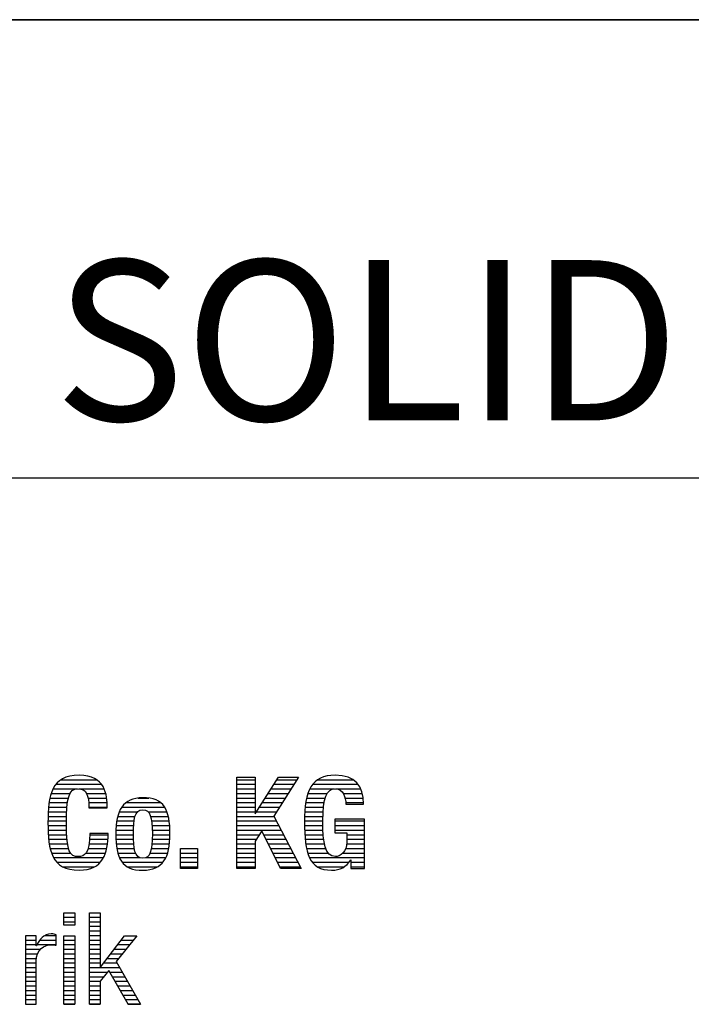
# Model space of a CAD drawing. Units: millimetres. Extents: x 0 to 420, y 0 to 297.
# Drawn here: x 279 to 293, y 29 to 50 of the extents above; entities that cross this region are included whole.
import ezdxf

# ---------------------------------------------------------------- set-up
doc = ezdxf.new("R2010")
doc.units = ezdxf.units.MM
doc.header["$LTSCALE"] = 23.1
doc.layers.add('607329851-000-00-ED1_FORMAT', color=7, linetype='CONTINUOUS')
doc.styles.get("Standard").update_dxf_attribs({"font": 'TXT.SHX', "width": 0.7})

# ---------------------------------------------------------------- blocks, each defined once
blk = doc.blocks.new('TITLEBLOCK_BL1', base_point=(315, 30))
at = {"layer": '607329851-000-00-ED1_FORMAT', "color": 7, "linetype": 'CONTINUOUS'}
for p, q in [((410, 50), (220, 50)), ((220, 40), (410, 40))]:
    blk.add_line(p, q, dxfattribs=at)
blk = doc.blocks.new('FIRMENLOGO_BL3', base_point=(260.2, 29.835))
at = {"layer": '607329851-000-00-ED1_FORMAT', "color": 9, "linetype": 'CONTINUOUS'}
for p, q in [((279.512, 33.406), (280.284, 33.406)), ((283.346, 31.471), (283.346, 33.464)), ((283.346, 33.464), (283.747, 33.464)), ((283.346, 33.406), (283.747, 33.406)), ((283.747, 33.464), (283.747, 32.665)), ((283.753, 32.665), (284.261, 33.464)), ((284.697, 33.464), (284.155, 32.61)), ((284.224, 33.406), (284.66, 33.406)), ((284.261, 33.464), (284.697, 33.464)), ((285.117, 33.406), (285.888, 33.406)), ((279.295, 33.106), (279.708, 33.106)), ((279.336, 33.206), (279.861, 33.206)), ((279.398, 33.306), (280.394, 33.306)), ((279.896, 33.206), (280.451, 33.206)), ((280.065, 33.106), (280.486, 33.106)), ((283.346, 33.306), (283.747, 33.306)), ((283.346, 33.206), (283.747, 33.206)), ((283.346, 33.106), (283.747, 33.106)), ((284.033, 33.106), (284.47, 33.106)), ((284.097, 33.206), (284.533, 33.206)), ((284.161, 33.306), (284.597, 33.306)), ((284.904, 33.106), (285.325, 33.106)), ((284.946, 33.206), (285.486, 33.206)), ((285.009, 33.306), (285.998, 33.306)), ((285.515, 33.206), (286.055, 33.206)), ((285.669, 33.106), (286.089, 33.106)), ((279.251, 32.906), (279.651, 32.906)), ((279.267, 33.006), (279.67, 33.006)), ((280.101, 33.006), (280.507, 33.006)), ((280.113, 32.906), (280.517, 32.906)), ((280.928, 32.906), (281.682, 32.906)), ((281.193, 33.006), (281.424, 33.006)), ((283.346, 33.006), (283.747, 33.006)), ((283.346, 32.906), (283.747, 32.906)), ((283.906, 32.906), (284.343, 32.906)), ((283.97, 33.006), (284.406, 33.006)), ((284.856, 32.906), (285.257, 32.906)), ((284.876, 33.006), (285.281, 33.006)), ((285.712, 33.006), (286.108, 33.006)), ((285.728, 32.906), (286.115, 32.906)), ((279.232, 32.706), (279.634, 32.706)), ((279.238, 32.806), (279.639, 32.806)), ((280.118, 32.806), (280.52, 32.806)), ((280.78, 32.706), (281.181, 32.706)), ((280.836, 32.806), (281.773, 32.806)), ((281.41, 32.706), (281.822, 32.706)), ((283.346, 32.806), (283.747, 32.806)), ((283.346, 32.706), (283.747, 32.706)), ((283.779, 32.706), (284.216, 32.706)), ((283.842, 32.806), (284.279, 32.806)), ((284.835, 32.706), (285.235, 32.706)), ((284.841, 32.806), (285.242, 32.806)), ((279.225, 32.506), (279.627, 32.506)), ((279.226, 32.606), (279.629, 32.606)), ((280.727, 32.506), (281.104, 32.506)), ((280.747, 32.606), (281.125, 32.606)), ((281.466, 32.606), (281.852, 32.606)), ((281.488, 32.506), (281.872, 32.506)), ((283.346, 32.606), (284.157, 32.606)), ((283.346, 32.506), (284.21, 32.506)), ((283.747, 32.665), (283.753, 32.665)), ((284.155, 32.61), (284.758, 31.471)), ((284.826, 32.506), (285.228, 32.506)), ((284.828, 32.606), (285.23, 32.606)), ((285.488, 32.506), (286.139, 32.506)), ((279.225, 32.406), (279.627, 32.406)), ((279.227, 32.306), (279.628, 32.306)), ((280.707, 32.306), (281.092, 32.306)), ((280.714, 32.406), (281.095, 32.406)), ((281.498, 32.406), (281.881, 32.406)), ((281.503, 32.306), (281.887, 32.306)), ((283.346, 32.406), (284.263, 32.406)), ((283.346, 32.306), (284.316, 32.306)), ((283.896, 32.288), (283.747, 32.063)), ((284.306, 31.471), (283.896, 32.288)), ((284.827, 32.406), (285.23, 32.406)), ((284.831, 32.306), (285.232, 32.306)), ((285.488, 32.406), (286.139, 32.406)), ((285.488, 32.306), (286.139, 32.306)), ((279.233, 32.206), (279.634, 32.206)), ((279.239, 32.106), (279.64, 32.106)), ((280.13, 32.106), (280.533, 32.106)), ((280.134, 32.206), (280.536, 32.206)), ((280.705, 32.206), (281.091, 32.206)), ((280.708, 32.106), (281.092, 32.106)), ((281.501, 32.106), (281.886, 32.106)), ((281.504, 32.206), (281.889, 32.206)), ((283.346, 32.206), (283.841, 32.206)), ((283.346, 32.106), (283.776, 32.106)), ((283.747, 32.063), (283.747, 31.471)), ((283.937, 32.206), (284.369, 32.206)), ((283.987, 32.106), (284.422, 32.106)), ((284.835, 32.206), (285.239, 32.206)), ((284.843, 32.106), (285.247, 32.106)), ((285.753, 32.206), (286.139, 32.206)), ((285.753, 32.106), (286.139, 32.106)), ((279.254, 32.006), (279.654, 32.006)), ((279.273, 31.906), (279.675, 31.906)), ((280.099, 31.906), (280.507, 31.906)), ((280.12, 32.006), (280.522, 32.006)), ((280.716, 32.006), (281.097, 32.006)), ((280.729, 31.906), (281.108, 31.906)), ((281.483, 31.906), (281.861, 31.906)), ((281.496, 32.006), (281.877, 32.006)), ((282.119, 31.471), (282.119, 31.906)), ((282.119, 31.906), (282.488, 31.906)), ((282.119, 31.906), (282.488, 31.906)), ((282.488, 31.906), (282.488, 31.471)), ((283.346, 32.006), (283.747, 32.006)), ((283.346, 31.906), (283.747, 31.906)), ((284.037, 32.006), (284.475, 32.006)), ((284.088, 31.906), (284.528, 31.906)), ((284.854, 32.006), (285.265, 32.006)), ((284.873, 31.906), (285.292, 31.906)), ((285.726, 31.906), (286.139, 31.906)), ((285.749, 32.006), (286.139, 32.006)), ((279.302, 31.806), (279.719, 31.806)), ((279.346, 31.706), (280.438, 31.706)), ((279.42, 31.606), (280.367, 31.606)), ((280.052, 31.806), (280.481, 31.806)), ((280.75, 31.806), (281.137, 31.806)), ((280.786, 31.706), (281.232, 31.706)), ((280.846, 31.606), (281.735, 31.606)), ((281.361, 31.706), (281.798, 31.706)), ((281.454, 31.806), (281.837, 31.806)), ((282.119, 31.806), (282.488, 31.806)), ((282.119, 31.706), (282.488, 31.706)), ((282.119, 31.606), (282.488, 31.606)), ((283.346, 31.806), (283.747, 31.806)), ((283.346, 31.706), (283.747, 31.706)), ((283.346, 31.606), (283.747, 31.606)), ((284.138, 31.806), (284.581, 31.806)), ((284.188, 31.706), (284.634, 31.706)), ((284.238, 31.606), (284.687, 31.606)), ((284.898, 31.806), (285.342, 31.806)), ((284.936, 31.706), (286.139, 31.706)), ((284.998, 31.606), (285.8, 31.606)), ((285.663, 31.806), (286.139, 31.806)), ((285.843, 31.606), (286.139, 31.606)), ((279.547, 31.506), (280.244, 31.506)), ((280.958, 31.506), (281.616, 31.506)), ((282.119, 31.506), (282.488, 31.506)), ((282.488, 31.471), (282.119, 31.471)), ((283.346, 31.506), (283.747, 31.506)), ((283.747, 31.471), (283.346, 31.471)), ((284.288, 31.506), (284.74, 31.506)), ((284.758, 31.471), (284.306, 31.471)), ((285.108, 31.506), (285.697, 31.506)), ((285.843, 31.506), (286.139, 31.506)), ((279.574, 30.497), (279.808, 30.497)), ((279.574, 30.229), (279.574, 30.497)), ((279.574, 30.406), (279.808, 30.406)), ((279.808, 30.497), (279.808, 30.229)), ((280.129, 28.503), (280.129, 30.497)), ((280.129, 30.497), (280.364, 30.497)), ((280.129, 30.406), (280.364, 30.406)), ((280.364, 30.497), (280.364, 29.311)), ((279.574, 30.306), (279.808, 30.306)), ((279.808, 30.229), (279.574, 30.229)), ((280.129, 30.306), (280.364, 30.306)), ((280.129, 30.206), (280.364, 30.206)), ((280.129, 30.106), (280.364, 30.106)), ((278.732, 29.906), (278.967, 29.906)), ((279.049, 29.906), (279.4, 29.906)), ((279.16, 30.006), (279.4, 30.006)), ((279.574, 30), (279.808, 30)), ((279.574, 28.503), (279.574, 30)), ((279.574, 29.906), (279.808, 29.906)), ((279.808, 30), (279.808, 28.503)), ((280.129, 30.006), (280.364, 30.006)), ((280.129, 29.906), (280.364, 29.906)), ((280.369, 29.311), (280.894, 30)), ((281.168, 30), (280.713, 29.436)), ((280.823, 29.906), (281.092, 29.906)), ((280.894, 30), (281.168, 30)), ((278.732, 29.806), (278.967, 29.806)), ((278.732, 29.706), (279.064, 29.706)), ((278.987, 29.806), (279.4, 29.806)), ((279.574, 29.806), (279.808, 29.806)), ((279.574, 29.706), (279.808, 29.706)), ((280.129, 29.806), (280.364, 29.806)), ((280.129, 29.706), (280.364, 29.706)), ((280.671, 29.706), (280.931, 29.706)), ((280.747, 29.806), (281.011, 29.806)), ((278.732, 29.606), (278.999, 29.606)), ((278.732, 29.506), (278.972, 29.506)), ((279.574, 29.606), (279.808, 29.606)), ((279.574, 29.506), (279.808, 29.506)), ((280.129, 29.606), (280.364, 29.606)), ((280.129, 29.506), (280.364, 29.506)), ((280.518, 29.506), (280.769, 29.506)), ((280.594, 29.606), (280.85, 29.606)), ((278.732, 29.406), (278.967, 29.406)), ((278.732, 29.306), (278.967, 29.306)), ((279.574, 29.406), (279.808, 29.406)), ((279.574, 29.306), (279.808, 29.306)), ((280.129, 29.406), (280.364, 29.406)), ((280.129, 29.306), (280.787, 29.306)), ((280.364, 29.311), (280.369, 29.311)), ((280.557, 29.243), (280.364, 29.008)), ((280.442, 29.406), (280.73, 29.406)), ((280.973, 28.503), (280.557, 29.243)), ((280.713, 29.436), (281.246, 28.503)), ((278.732, 29.206), (278.967, 29.206)), ((278.732, 29.106), (278.967, 29.106)), ((279.574, 29.206), (279.808, 29.206)), ((279.574, 29.106), (279.808, 29.106)), ((280.129, 29.206), (280.526, 29.206)), ((280.129, 29.106), (280.444, 29.106)), ((280.578, 29.206), (280.844, 29.206)), ((280.634, 29.106), (280.902, 29.106)), ((278.732, 29.006), (278.967, 29.006)), ((278.732, 28.906), (278.967, 28.906)), ((278.732, 28.806), (278.967, 28.806)), ((279.574, 29.006), (279.808, 29.006)), ((279.574, 28.906), (279.808, 28.906)), ((279.574, 28.806), (279.808, 28.806)), ((280.129, 29.006), (280.364, 29.006)), ((280.129, 28.906), (280.364, 28.906)), ((280.129, 28.806), (280.364, 28.806)), ((280.364, 29.008), (280.364, 28.503)), ((280.69, 29.006), (280.959, 29.006)), ((280.746, 28.906), (281.016, 28.906)), ((280.803, 28.806), (281.073, 28.806)), ((278.732, 28.706), (278.967, 28.706)), ((278.732, 28.606), (278.967, 28.606)), ((279.574, 28.706), (279.808, 28.706)), ((279.574, 28.606), (279.808, 28.606)), ((280.129, 28.706), (280.364, 28.706)), ((280.129, 28.606), (280.364, 28.606)), ((280.859, 28.706), (281.13, 28.706)), ((280.915, 28.606), (281.188, 28.606)), ((278.732, 28.506), (278.967, 28.506)), ((279.574, 28.506), (279.808, 28.506)), ((279.808, 28.503), (279.574, 28.503)), ((280.129, 28.506), (280.364, 28.506)), ((280.364, 28.503), (280.129, 28.503)), ((280.971, 28.506), (281.245, 28.506)), ((281.246, 28.503), (280.973, 28.503))]:
    blk.add_line(p, q, dxfattribs=at)
for points, knots in [([(280.118, 32.791), (280.118, 33.082), (280.059, 33.208), (279.877, 33.208), (279.677, 33.208), (279.627, 33.006), (279.627, 32.44), (279.627, 31.836), (279.71, 31.727), (279.883, 31.727), (280.026, 31.727), (280.135, 31.8), (280.135, 32.233), (280.135, 32.233), (280.537, 32.233), (280.537, 32.233), (280.537, 31.8), (280.431, 31.431), (279.903, 31.431), (279.3, 31.431), (279.224, 31.862), (279.224, 32.467), (279.224, 33.073), (279.3, 33.504), (279.903, 33.504), (280.478, 33.504), (280.52, 33.082), (280.52, 32.791), (280.52, 32.791), (280.118, 32.791), (280.118, 32.791)], [0, 0, 0, 0, 1, 1, 1, 2, 2, 2, 3, 3, 3, 4, 4, 4, 5, 5, 5, 6, 6, 6, 7, 7, 7, 8, 8, 8, 9, 9, 9, 10, 10, 10, 10]), ([(285.731, 32.872), (285.731, 33.018), (285.667, 33.208), (285.502, 33.208), (285.309, 33.208), (285.228, 33.01), (285.228, 32.509), (285.228, 32.029), (285.273, 31.727), (285.504, 31.727), (285.603, 31.727), (285.753, 31.831), (285.753, 32.046), (285.753, 32.046), (285.753, 32.25), (285.753, 32.25), (285.753, 32.25), (285.488, 32.25), (285.488, 32.25), (285.488, 32.25), (285.488, 32.546), (285.488, 32.546), (285.488, 32.546), (286.139, 32.546), (286.139, 32.546), (286.139, 32.546), (286.139, 31.471), (286.139, 31.471), (286.139, 31.471), (285.843, 31.471), (285.843, 31.471), (285.843, 31.471), (285.843, 31.655), (285.843, 31.655), (285.843, 31.655), (285.837, 31.655), (285.837, 31.655), (285.739, 31.499), (285.608, 31.431), (285.418, 31.431), (284.925, 31.431), (284.826, 31.8), (284.826, 32.49), (284.826, 33.16), (284.983, 33.504), (285.496, 33.504), (285.935, 33.504), (286.117, 33.277), (286.117, 32.872), (286.117, 32.872), (285.731, 32.872), (285.731, 32.872)], [0, 0, 0, 0, 1, 1, 1, 2, 2, 2, 3, 3, 3, 4, 4, 4, 5, 5, 5, 6, 6, 6, 7, 7, 7, 8, 8, 8, 9, 9, 9, 10, 10, 10, 11, 11, 11, 12, 12, 12, 13, 13, 13, 14, 14, 14, 15, 15, 15, 16, 16, 16, 17, 17, 17, 17]), ([(281.297, 33.012), (281.759, 33.02), (281.889, 32.746), (281.889, 32.222), (281.889, 31.708), (281.736, 31.431), (281.297, 31.431), (280.836, 31.423), (280.705, 31.697), (280.705, 32.222), (280.705, 32.736), (280.859, 33.012), (281.297, 33.012)], [0, 0, 0, 0, 1, 1, 1, 2, 2, 2, 3, 3, 3, 4, 4, 4, 4]), ([(281.297, 31.694), (281.454, 31.694), (281.504, 31.845), (281.504, 32.222), (281.504, 32.599), (281.454, 32.749), (281.297, 32.749), (281.107, 32.749), (281.091, 32.529), (281.091, 32.222), (281.091, 31.914), (281.107, 31.694), (281.297, 31.694)], [0, 0, 0, 0, 1, 1, 1, 2, 2, 2, 3, 3, 3, 4, 4, 4, 4]), ([(278.732, 30), (278.732, 30), (278.967, 30), (278.967, 30), (278.967, 30), (278.967, 29.777), (278.967, 29.777), (278.967, 29.777), (278.972, 29.777), (278.972, 29.777), (279.04, 29.919), (279.126, 30.039), (279.296, 30.039), (279.344, 30.039), (279.377, 30.034), (279.4, 30.023), (279.4, 30.023), (279.4, 29.794), (279.4, 29.794), (279.377, 29.796), (279.349, 29.804), (279.274, 29.804), (279.156, 29.804), (278.967, 29.695), (278.967, 29.449), (278.967, 29.449), (278.967, 28.503), (278.967, 28.503), (278.967, 28.503), (278.732, 28.503), (278.732, 28.503), (278.732, 28.503), (278.732, 30), (278.732, 30)], [0, 0, 0, 0, 1, 1, 1, 2, 2, 2, 3, 3, 3, 4, 4, 4, 5, 5, 5, 6, 6, 6, 7, 7, 7, 8, 8, 8, 9, 9, 9, 10, 10, 10, 11, 11, 11, 11])]:
    blk.add_open_spline(points, degree=3, knots=knots, dxfattribs=at)

msp = doc.modelspace()

# ---------------------------------------------------------------- linework, layer by layer
at = {"layer": '607329851-000-00-ED1_FORMAT', "color": 3, "linetype": 'CONTINUOUS'}
msp.add_line((220, 50), (410, 50), dxfattribs=at)

# ---------------------------------------------------------------- block references
for name, p in [('TITLEBLOCK_BL1', (315, 30)), ('FIRMENLOGO_BL3', (260.2, 29.8354))]:
    msp.add_blockref(name, p, dxfattribs=at)

# ---------------------------------------------------------------- texts
at = {"layer": '607329851-000-00-ED1_FORMAT', "color": 7, "linetype": 'CONTINUOUS', "insert": (221.225, 44.75), "char_height": 3.5, "width": 234.25, "attachment_point": 1, "line_spacing_factor": 0.9}
msp.add_mtext('STANDARD HNC-REAMER, SOLID CARBIDE FOR BLIND HOLE, COATED', dxfattribs=at)

doc.saveas('drawing.dxf')
